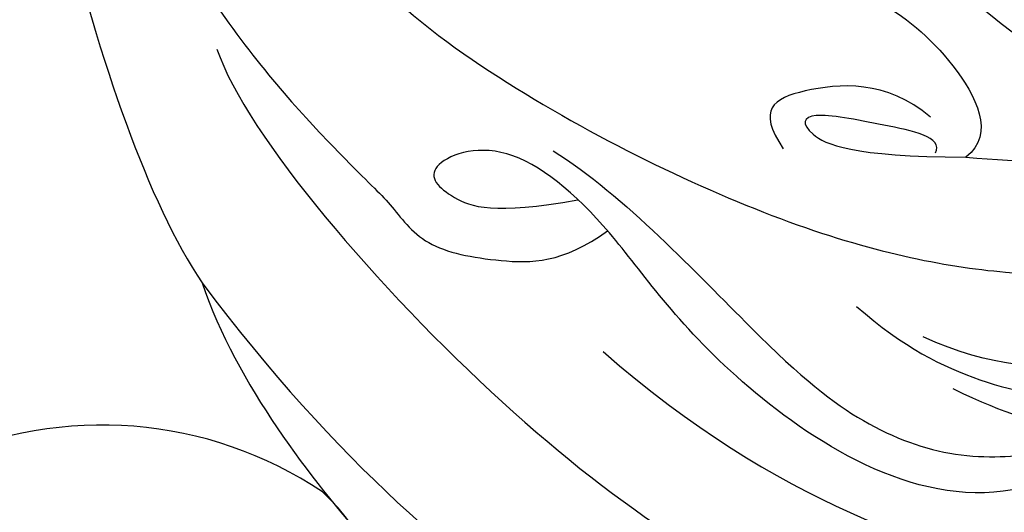
# Model space of a CAD drawing. Units: millimetres. Extents: x 2564 to 5084, y 732 to 2514.
# Drawn here: x 4315 to 4320, y 1218 to 1220 of the extents above; entities that cross this region are included whole.
import ezdxf

# ---------------------------------------------------------------- set-up
doc = ezdxf.new("R2010")
doc.units = ezdxf.units.MM
doc.layers.add('H-06.木作(細線)', color=8, linetype='Continuous')
doc.layers.add('H-08.木作(細線)', color=8, linetype='Continuous')

# ---------------------------------------------------------------- blocks, each defined once
blk = doc.blocks.new('SE-21208L')
at = {"layer": 'H-06.木作(細線)', "color": 8}
blk.add_open_spline([(15660.439, -42255.304), (15659.715, -42255.498), (15659.715, -42256.135), (15656.907, -42258.943), (15654.092, -42258.943), (15648.838, -42258.943), (15642.977, -42262.897), (15637.398, -42269.306), (15635.229, -42275.361), (15635.229, -42288.127), (15641.737, -42300.702), (15648.445, -42306.933), (15657.106, -42311.933), (15676.541, -42311.787), (15688.738, -42301.921), (15691.951, -42292.393), (15692.478, -42278.646), (15684.414, -42264.679), (15671.111, -42261.022), (15664.606, -42263.355)], degree=3, knots=[0, 0, 0, 0, 1, 2, 3, 4, 5, 6, 7, 8, 9, 10, 11, 12, 13, 14, 15, 16, 16.976424, 16.976424, 16.976424, 16.976424], dxfattribs=at)
for points in [[(15683.93, -42331.341), (15680.979, -42333.044), (15665.942, -42335.141), (15652.027, -42332.741), (15641.361, -42327.749), (15637.154, -42324.459), (15630.486, -42320.61), (15627.62, -42317.744), (15626.859, -42315.492), (15624.373, -42312.479), (15622.593, -42312.002), (15620.768, -42310.178), (15620.167, -42307.935), (15620.167, -42305.774), (15620.468, -42304.651), (15621.364, -42304.651), (15622.724, -42305.436)], [(15660.434, -42316.086), (15656.897, -42313.536), (15653.885, -42309.536), (15650.999, -42309.536), (15648.998, -42310.263), (15648.776, -42312.74)], [(15653.735, -42311.049), (15652.242, -42310.187), (15650.758, -42310.584), (15649.788, -42312.264), (15650.753, -42315.865), (15651.534, -42318.778), (15654.554, -42321.348), (15657.24, -42322.135)], [(15690.8, -42323.147), (15683.763, -42325.88), (15676.001, -42325.88), (15663.145, -42322.435), (15656.012, -42318.317), (15653.293, -42315.597), (15652.561, -42312.867)], [(15671.905, -42317.259), (15669.409, -42314.764), (15666.773, -42313.677), (15663.183, -42313.56), (15660.159, -42314.7), (15660.434, -42316.086)], [(15665.794, -42330.351), (15657.137, -42330.351), (15646.284, -42325.319), (15637.839, -42319.708), (15634.102, -42317.551), (15632.346, -42314.509)], [(15662.398, -42315.842), (15664.53, -42315.842), (15667.062, -42318.471), (15667.431, -42319.849), (15665.727, -42320.305)], [(15661.379, -42316.709), (15661.55, -42316.068), (15663.588, -42317.245), (15666.105, -42318.698), (15665.681, -42319.432), (15663.655, -42318.889), (15660.434, -42316.086)], [(15704.781, -42318.531), (15701.817, -42323.665), (15691.548, -42331.844), (15682.122, -42337.286), (15678.639, -42338.219)], [(15659.838, -42322.912), (15657.508, -42322.912), (15654.452, -42322.093), (15652.035, -42320.697), (15650.991, -42319.352)], [(15678.639, -42338.219), (15670.335, -42339.976), (15658.627, -42339.443), (15647.115, -42337.572), (15638.884, -42334.008), (15633.423, -42330.051), (15624.721, -42326.647), (15616.987, -42320.294)], [(15672.085, -42325.976), (15668.996, -42325.484), (15661.017, -42326.321), (15656.708, -42326.118), (15653.312, -42324.799), (15650.908, -42322.395), (15650.583, -42321.184), (15650.821, -42320.296), (15651.062, -42321.195), (15652.914, -42322.265), (15655.132, -42322.859)], [(15702.533, -42320.362), (15700.275, -42324.274), (15692.931, -42327.55), (15684.241, -42330.674), (15677.018, -42331.369), (15675.357, -42331.369), (15673.397, -42331.894), (15670.9, -42330.452), (15669.064, -42328.884), (15668.617, -42326.877)], [(15651.022, -42324.224), (15653.347, -42327.163), (15662.378, -42328.416), (15668.704, -42326.555), (15673.908, -42326.714), (15675.456, -42329.717), (15673.843, -42329.863), (15672.188, -42329.231), (15670.195, -42326.738)], [(15678.639, -42338.219), (15675.184, -42340.214), (15666.32, -42341.857), (15660.875, -42341.857), (15643.859, -42341.857), (15631.248, -42338.478)]]:
    blk.add_open_spline(points, degree=3, dxfattribs=at)
blk = doc.blocks.new('SE-21135L-d')
at = {"layer": 'H-08.木作(細線)'}
for centre, radius, start, end in [((27.45, -10.058), 14.628, 322.2315, 20.7386), ((32.51, -11.952), 9.603, 235.7803, 312.6329)]:
    blk.add_arc(centre, radius, start, end, dxfattribs=at)

msp = doc.modelspace()

# ---------------------------------------------------------------- block references
at = {"yscale": 0.14, "zscale": 0.14}
for name, p, xscale, rotation in [('SE-21208L', (9871.2033, 4233.229), -0.14, 318.802745021111), ('SE-21135L-d', (4313.8471, 1212.2509), 0.14, 93.91811457675657)]:
    msp.add_blockref(name, p, dxfattribs=dict(at, xscale=xscale, rotation=rotation))

doc.saveas('drawing.dxf')
